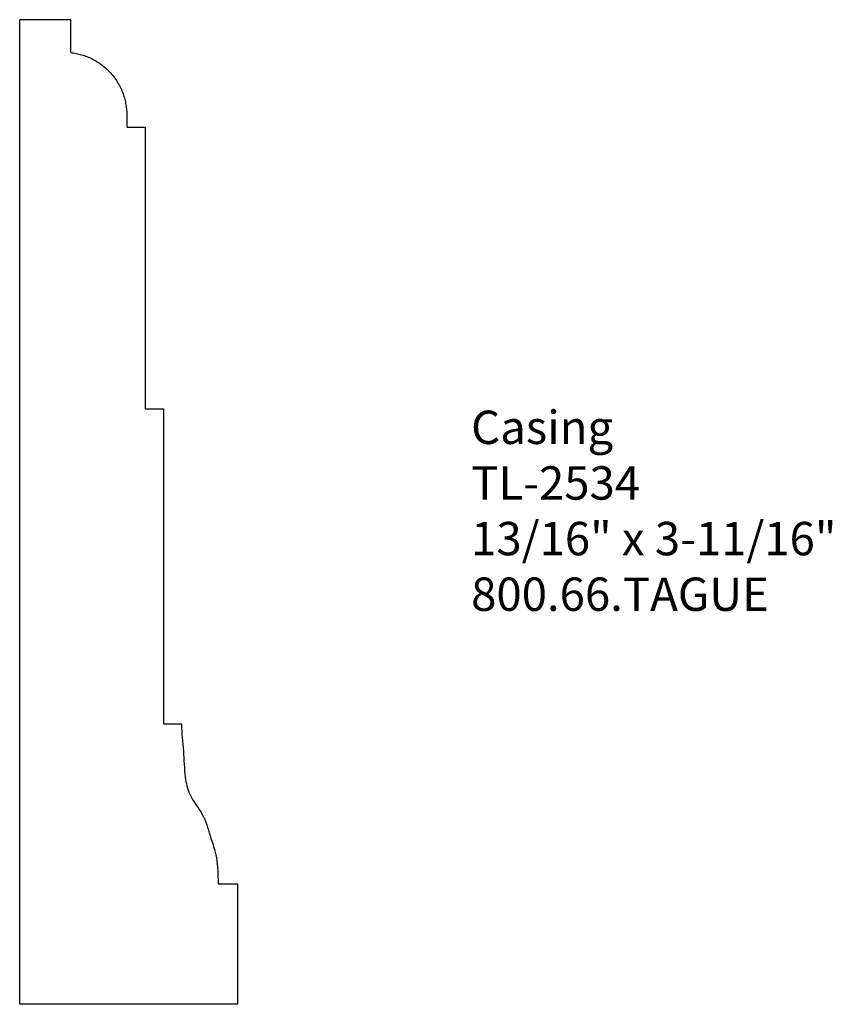
# Model space of a CAD drawing. Units: inches. Extents: x 0 to 3.04, y 0 to 3.69.
import ezdxf

# ---------------------------------------------------------------- set-up
doc = ezdxf.new("R2010")
doc.units = ezdxf.units.IN
doc.header["$MEASUREMENT"] = 0
doc.styles.get("Standard").update_dxf_attribs({"font": 'arial.ttf'})

msp = doc.modelspace()

# ---------------------------------------------------------------- linework, layer by layer
for p, q in [((0.1911, 3.6875), (0, 3.6875)), ((0, 0), (0, 3.6875)), ((0.1911, 3.5642), (0.1911, 3.6875)), ((0.4009, 3.2852), (0.4703, 3.2852)), ((0.4703, 3.2852), (0.4703, 2.2297)), ((0.4703, 2.2297), (0.5388, 2.2297)), ((0.5388, 2.2297), (0.5388, 1.0501)), ((0.5388, 1.0501), (0.6058, 1.0501)), ((0.7429, 0.4515), (0.8151, 0.4515)), ((0.8151, 0.4515), (0.8151, 0)), ((0.8151, 0), (0, 0))]:
    msp.add_line(p, q)
msp.add_rational_spline([(0.1911, 3.5642), (0.3166, 3.5504), (0.4009, 3.4563), (0.4009, 3.33), (0.4009, 3.3151), (0.4009, 3.3002), (0.4009, 3.2852)], [1, 0.829844034627, 0.829844034627, 1, 1, 1, 1], degree=3, knots=[2, 2, 2, 2, 3.461224, 3.461224, 3.461224, 4.461224, 4.461224, 4.461224, 4.461224])
msp.add_open_spline([(0.6058, 1.0501), (0.6059, 1.0162), (0.6145, 0.9496), (0.6162, 0.8613), (0.6334, 0.7766), (0.6892, 0.7156), (0.7119, 0.6308), (0.7423, 0.5463), (0.7418, 0.4839), (0.7429, 0.4515)], degree=3, knots=[9.4612243, 9.4612243, 9.4612243, 9.4612243, 9.56318, 9.6615871, 9.7272661, 9.8165159, 9.9005021, 9.9873782, 10.0846687, 10.0846687, 10.0846687, 10.0846687])

# ---------------------------------------------------------------- texts
at = {"insert": (1.6901, 2.2234), "char_height": 0.125, "width": 3.1939, "attachment_point": 1}
msp.add_mtext('Casing\\PTL-2534\\P13/16" x 3-11/16"\\P800.66.TAGUE', dxfattribs=at)

doc.saveas('drawing.dxf')
